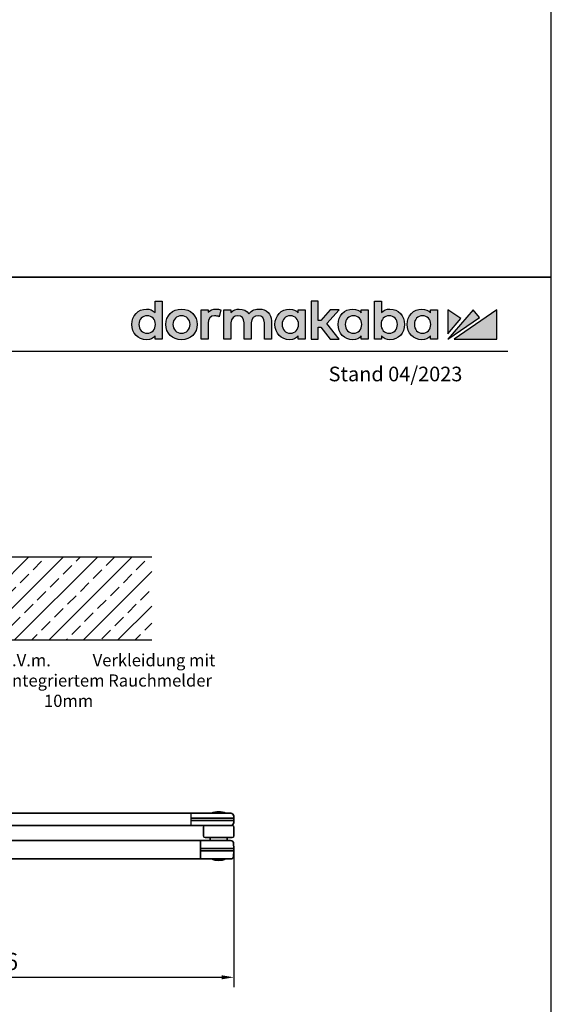
# Model space of a CAD drawing. Units: millimetres. Extents: x 0 to 1958, y 0 to 7243.
# Drawn here: x 1521 to 1958, y 610 to 1419 of the extents above; entities that cross this region are included whole.
import ezdxf
from ezdxf import colors
from ezdxf.entities.mleader import LeaderData, LeaderLine
from ezdxf.math import Vec2, Vec3

# ---------------------------------------------------------------- set-up
doc = ezdxf.new("R2010")
doc.units = ezdxf.units.MM
for name, pattern in [('ACAD_ISO02W100', [15, 12, -3]), ('MITTEX2', [4, 2.5, -0.5, 0.5, -0.5]), ('PHANTOM', [29.5, 9.5, -1.5, 3, -1.5, 3, -1.5, 9.5])]:
    doc.linetypes.add(name, pattern=pattern)
for name, color, linetype in [('01_BLOCKFANG', 2, 'Continuous'), ('02_BEMASSUNG', 4, 'Continuous'), ('03_MITTELLINIE', 1, 'MITTEX2'), ('07_BESCHRIFTUNG', 2, 'Continuous'), ('09_BAU-VORGABE', 7, 'Continuous'), ('Konstruktion', 31, 'Continuous'), ('Laser_Strahl', 10, 'ACAD_ISO02W100'), ('Logo', 7, 'Continuous')]:
    doc.layers.add(name, color=color, linetype=linetype)
doc.layers.add('AF', color=210, linetype='Continuous', plot=False)
doc.layers.get('Laser_Strahl').off()
doc.styles.add('Bemassungstext (DORMA)', font='isocpeur.ttf')
doc.styles.add('ISO-N', font='isocp.shx')
doc.styles.get("Standard").update_dxf_attribs({"font": 'arial.ttf'})
doc.dimstyles.new('DORMA_M', dxfattribs={"dimtxt": 3.5, "dimasz": 2.5, "dimexe": 2, "dimexo": 0, "dimgap": 1.5, "dimtad": 1, "dimdec": 8, "dimtxsty": 'Bemassungstext (DORMA)', "dimcen": 0.1, "dimclrt": 256, "dimadec": 8, "dimazin": 2, "dimtfac": 1, "dimtdec": 8, "dimtmove": 0, "dimatfit": 3, "dimfxl": 1, "dimtolj": 1, "dimarcsym": 0})

# ---------------------------------------------------------------- blocks, each defined once
blk = doc.blocks.new('BAND')
at = {"layer": '03_MITTELLINIE', "ltscale": 8}
blk.add_line((0, 10), (0, -140), dxfattribs=at)
at = {"layer": '09_BAU-VORGABE', "ltscale": 10}
blk.add_line((-12, -65), (12, -65), dxfattribs=at)
blk.add_lwpolyline([(12, 0), (-12, 0), (-12, -130), (12, -130)], close=True, dxfattribs=at)
for centre, start, end in [((0, -15.39538), 52.065211, 127.93479), ((0, -114.60462), 232.06521, 307.93479)]:
    blk.add_arc(centre, 19.51968, start, end, dxfattribs=at)
blk = doc.blocks.new('Blockfang')
at = {"layer": '01_BLOCKFANG'}
for p, q in [((-1.48, 0), (1.48, 0)), ((0, 1.48), (0, -1.48))]:
    blk.add_line(p, q, dxfattribs=at)
blk.add_circle((0, 0), 1.48, dxfattribs=at)
blk = doc.blocks.new('Tuer_SA_BGS_NG')
at = {"layer": '09_BAU-VORGABE'}
h = blk.add_hatch(dxfattribs=at)
h.set_pattern_fill('ANSI33', color=256, scale=80, style=0)
h.set_pattern_definition([(45, (-2113.115, -599.467), (-14.14214, 14.14214), []), (45, (-2098.973, -599.467), (-14.14214, 14.14214), [10, -5])])
h.paths.add_polyline_path([(-50, 143.42), (319.02, 143.42), (319.02, 211.45), (-50, 211.45)])
at = {"layer": '03_MITTELLINIE', "ltscale": 10}
for p, q in [((0, 113.03), (-89.77, 113.03)), ((0, 83.03), (-89.77, 83.03)), ((0, 53.03), (-89.77, 53.03)), ((0, 43.03), (-89.77, 43.03)), ((0, 23.03), (-89.77, 23.03)), ((-1, 5), (-90.77, 5))]:
    blk.add_line(p, q, dxfattribs=at)
at = {"layer": '09_BAU-VORGABE'}
for p, q in [((319.02, 211.45), (-50, 211.45)), ((-50, 143.42), (319.02, 143.42)), ((-50, -323.55), (-50, 10)), ((-50, 10), (-35, 10)), ((-35, 10), (-35, -6.5)), ((-35, -6.5), (0, -6.5)), ((0, -6.5), (0, -324.02))]:
    blk.add_line(p, q, dxfattribs=at)
blk.add_lwpolyline([(0, 143.42), (0, 5), (-35, 5), (-35, 15), (-50, 15), (-50, 211.45)], dxfattribs=at)
at = {"layer": '01_BLOCKFANG'}
for p in [(0, 113.03), (0, 83.03), (0, 53.03), (0, 43.03), (0, 23.03)]:
    blk.add_blockref('Blockfang', p, dxfattribs=at)
at = {"layer": '09_BAU-VORGABE'}
blk.add_blockref('BAND', (-62, -162.42), dxfattribs=at)
at = {"layer": '02_BEMASSUNG', "char_height": 10, "attachment_point": 6, "style": 'Bemassungstext (DORMA)'}
for s, insert, width in [('Achsverl. 90', (-94.77, 113.59), 276.682), ('Achsverl. 60', (-94.77, 83.28), 276.682), ('Achsverl. 30 ', (-94.77, 54.14), 276.682), ('Achsverl. 20 ', (-94.77, 43.19), 276.682), ('Standard', (-94.77, 23.84), 276.682), ('UK Zarge', (-95.77, 6.08), 298.3543)]:
    blk.add_mtext(s, dxfattribs=dict(at, insert=insert, width=width))
blk = doc.blocks.new('Haupthebel')
at = {"color": 7, "linetype": 'Continuous', "lineweight": 35}
for p, q in [((-14.29, 0), (-15, -13.5)), ((14.67, -7.13), (14.29, 0)), ((-15, -13.5), (-15, -15.5)), ((-15, -13.5), (17, -13.5)), ((-15, -15.5), (-14.89, -17.63)), ((-15, -15.5), (17, -15.5)), ((6.64, -9.5), (10.83, -9.5)), ((10.83, -9.5), (11.42, -9.5)), ((289.96, -9.5), (11.42, -9.5)), ((289.96, -9.5), (310.41, -9.5)), ((289.96, -13.5), (309.74, -13.5)), ((289.96, -15.5), (309.74, -15.5)), ((307.15, -9.47), (307.19, -9.5)), ((307.15, -9.47), (315.01, -9.47)), ((309.74, -13.5), (325.46, -13.5)), ((309.74, -15.5), (325.46, -15.5)), ((310.41, -9.5), (322.88, -9.5)), ((315.01, -9.47), (318.77, -9.47)), ((318.74, -9.5), (318.77, -9.47)), ((325.46, -13.5), (325.37, -11.87)), ((325.37, -17.13), (325.46, -15.5)), ((325.46, -15.5), (325.46, -13.5)), ((-4.96, -19.5), (-13.89, -19.5)), ((17, -19.5), (-4.96, -19.5)), ((289.96, -19.5), (17, -19.5)), ((289.96, -19.5), (323.96, -19.5)), ((300.46, -21), (300.46, -28)), ((325.46, -28), (325.46, -21)), ((323.96, -29.5), (301.96, -29.5))]:
    blk.add_line(p, q, dxfattribs=at)
for p, q in [((14.29, 0), (-14.29, 0)), ((17, -9.49), (17, -19.5)), ((289.96, -9.5), (289.96, -19.5))]:
    blk.add_line(p, q)
for centre, radius, start, end in [((17.16, -7), 2.5, 183, 267.29051), ((312.96, -23.3), 15, 67.22855, 112.77145), ((322.88, -12), 2.5, 3, 90), ((-12.39, -17.5), 2.5, 183, 233.1301), ((301.96, -21), 1.5, 90, 180), ((322.83, -16.98), 2.55, 278.56422, 356.60438), ((323.96, -21), 1.5, 0, 90), ((301.96, -28), 1.5, 180, 270), ((323.96, -28), 1.5, 270, 0)]:
    blk.add_arc(centre, radius, start, end, dxfattribs=at)
at = {"layer": '01_BLOCKFANG'}
blk.add_blockref('Blockfang', (0, 0), dxfattribs=at)
blk = doc.blocks.new('Spannschloss fest')
at = {"color": 7, "linetype": 'Continuous', "lineweight": 35}
for p, q in [((-304, 0.8), (-298, 0.8)), ((-289, 0.8), (-283, 0.8)), ((7, -2.5), (7, 0)), ((-327.5, -17.4), (-327.5, -2.6)), ((-327.4, -2.5), (-326.1, -2.5)), ((-326.1, -2.5), (-326.1, -2.5)), ((-326, -2.5), (-15, -2.5)), ((-326, -2.5), (-326, -17.5)), ((-307.8, -1.68), (-307.8, -2.5)), ((-295.64, -1.68), (-307.8, -1.68)), ((-294.2, -1.68), (-295.64, -1.68)), ((-294.2, -2.5), (-294.2, -1.68)), ((-292.8, -1.68), (-292.8, -2.5)), ((-279.2, -1.68), (-292.8, -1.68)), ((-279.2, -2.5), (-279.2, -1.68)), ((-15, -17.5), (-15, -2.5)), ((-14.48, -2.5), (1.53, -2.5)), ((-7, 0), (-7, -2.5)), ((1.53, -2.5), (9.79, -2.5)), ((12.5, -9), (12.28, -4.87)), ((1.96, -9), (-15, -9)), ((-15, -11), (-14.74, -11)), ((1.96, -11), (-15, -11)), ((12.5, -9), (1.96, -9)), ((12.5, -11), (1.96, -11)), ((12.28, -15.13), (12.5, -11)), ((12.5, -11), (12.5, -9)), ((-326.1, -17.5), (-327.4, -17.5)), ((-326.1, -17.5), (-326.1, -17.5)), ((-326.1, -17.5), (-326.1, -17.5)), ((-326, -17.5), (-15, -17.5)), ((1.53, -17.5), (-14.48, -17.5)), ((-5.8, -17.5), (-5.82, -17.52)), ((-5.82, -17.52), (5.82, -17.52)), ((9.79, -17.5), (1.53, -17.5)), ((5.82, -17.52), (5.8, -17.5))]:
    blk.add_line(p, q, dxfattribs=at)
for centre, radius, start, end in [((-301, -3.87), 5.55, 122.69508, 156.67672), ((-301, -3.87), 5.55, 23.32328, 57.30492), ((-286, -3.87), 5.55, 122.69508, 156.67672), ((-286, -3.87), 5.55, 23.32328, 57.30492), ((-327.4, -2.6), 0.1, 90, 179.99993), ((-326.1, -2.6), 0.1, 0.00007, 90), ((-326.1, -2.6), 0.1, 1.40528, 90), ((-14.47, -3.03), 0.53, 91.28973, 173.92747), ((9.79, -5), 2.5, 3, 90), ((9.79, -15), 2.5, 270, 357), ((-327.4, -17.4), 0.1, 179.99993, 270), ((-326.1, -17.4), 0.1, 270, 0.00007), ((-14.47, -16.97), 0.53, 186.07253, 268.71027), ((0, -3.7), 15, 247.15563, 292.84437)]:
    blk.add_arc(centre, radius, start, end, dxfattribs=at)
blk = doc.blocks.new('*U89')
at = {"color": 7, "linetype": 'Continuous', "lineweight": 35}
for p, q in [((-30.57, -25.02), (-30.55, -25)), ((-27.16, -27), (-21.6, -27)), ((-27, -26.92), (-27, -26.82)), ((-21.6, -29.5), (-25.79, -29.5)), ((-25.74, -29.6), (-21.8, -29.6)), ((-21.8, -32), (-24.57, -32)), ((-21.5, -29.4), (-21.5, -27.1)), ((-21.5, -29.9), (-21.5, -31.7)), ((-24, -33.5), (-20.78, -33.5)), ((-23.11, -37.5), (-20, -37.5)), ((-22.99, -39.5), (-20, -39.5)), ((-20, -33.5), (-20, -43.5)), ((-14.54, -33.5), (-20, -33.5)), ((-29.92, -47.5), (-21.6, -47.5)), ((-21.8, -47.4), (-29.77, -47.4)), ((-27.7, -47.5), (-27.6, -47.4)), ((-26.56, -45), (-21.8, -45)), ((-20.78, -43.5), (-24.87, -43.5)), ((-21.5, -45.3), (-21.5, -47.1)), ((-21.5, -49.9), (-21.5, -47.6)), ((-14.54, -43.5), (-20, -43.5)), ((-39.38, -52), (-39.34, -52)), ((-39.34, -52), (-28.8, -52)), ((-21.6, -50), (-34.32, -50)), ((-27, -50.2), (-27, -50.1))]:
    blk.add_line(p, q, dxfattribs=at)
at = {"color": 8, "linetype": 'PHANTOM', "lineweight": 18}
blk.add_line((-34.5, -47.58), (-34.5, -47.51), dxfattribs=at)
at = {"color": 7, "linetype": 'Continuous', "lineweight": 35}
for centre, radius, start, end in [((-28.8, -26.82), 1.8, 0, 73.93114), ((-27.1, -26.92), 0.1, 307.48764, 0), ((-21.8, -29.9), 0.3, 0, 90), ((-21.8, -31.7), 0.3, 270, 0), ((-21.6, -27.1), 0.1, 0, 90), ((-21.6, -29.4), 0.1, 270, 0), ((-20.78, -34.5), 1, 38.31386, 90), ((-20.78, -34.5), 1, 38.31386, 90), ((-21.8, -45.3), 0.3, 0, 90), ((-21.8, -47.1), 0.3, 270, 0), ((-21.6, -47.6), 0.1, 0, 90), ((-20.78, -42.5), 1, 270, 321.68614), ((-20.78, -42.5), 1, 270, 321.68614), ((-28.8, -50.2), 1.8, 270, 0), ((-27.1, -50.1), 0.1, 0, 90), ((-21.6, -49.9), 0.1, 270, 0)]:
    blk.add_arc(centre, radius, start, end, dxfattribs=at)
at = {"layer": '03_MITTELLINIE'}
for p, q in [((0, 9.5), (0, -19.52)), ((-64.95, -38.5), (-57.05, -38.5))]:
    blk.add_line(p, q, dxfattribs=at)
for name, p in [('Haupthebel', (0, 0)), ('Spannschloss fest', (312.96, -29.5))]:
    blk.add_blockref(name, p)
at = {"layer": '01_BLOCKFANG'}
blk.add_blockref('Blockfang', (0, 0), dxfattribs=at)
blk = doc.blocks.new('*D102')
at = {"layer": '02_BEMASSUNG', "color": 0, "lineweight": -2, "transparency": 16777216}
for p, q in [((1697.07, 736.86), (1697.07, 624.11)), ((1310.61, 720.22), (1310.61, 624.11)), ((1320.61, 632.11), (1687.07, 632.11))]:
    blk.add_line(p, q, dxfattribs=at)
at = {"layer": '02_BEMASSUNG', "color": 0, "transparency": 16777216}
for points in [[(1320.61, 633.78), (1320.61, 630.44), (1310.61, 632.11)], [(1687.07, 633.78), (1687.07, 630.44), (1697.07, 632.11)]]:
    blk.add_solid(points, dxfattribs=at)
at = {"layer": 'Defpoints', "color": 0, "transparency": 16777216}
for p in [(1697.07, 736.86), (1310.61, 720.22), (1697.07, 632.11)]:
    blk.add_point(p, dxfattribs=at)
at = {"layer": '02_BEMASSUNG', "transparency": 16777216, "insert": (1503.84, 645.11), "char_height": 14, "attachment_point": 5, "style": 'Bemassungstext (DORMA)'}
blk.add_mtext('\\A1;386', dxfattribs=at)
blk = doc.blocks.new('LOGO DORMAKABA')
at = {"layer": 'Logo', "true_color": 0x004993}
h = blk.add_hatch(color=154, dxfattribs=at)
h.dxf.hatch_style = 2
edge = h.paths.add_edge_path()
edge.add_spline(control_points=[(19.52, 22.59), (17.74, 24.5), (15.33, 25.5), (12.48, 25.5), (5.62, 25.5), (0.46, 20.07), (0.46, 12.87), (0.46, 5.67), (5.62, 0.24), (12.48, 0.24), (16.03, 0.24), (17.84, 1.45), (19.52, 3.42), (19.52, 3.42), (19.52, 0.85), (19.52, 0.85), (19.52, 0.85), (25.25, 0.85), (25.25, 0.85), (25.25, 0.85), (25.25, 32.09), (25.25, 32.09), (25.25, 32.09), (19.52, 32.09), (19.52, 32.09), (19.52, 32.09), (19.52, 22.59), (19.52, 22.59)], knot_values=[0, 0, 0, 0, 1, 1, 1, 2, 2, 2, 3, 3, 3, 4, 4, 4, 5, 5, 5, 6, 6, 6, 7, 7, 7, 8, 8, 8, 9, 9, 9, 9], degree=3, periodic=0)
edge = h.paths.add_edge_path()
edge.add_spline(control_points=[(13.09, 5.68), (9.11, 5.68), (6.34, 8.64), (6.34, 12.87), (6.34, 17.11), (9.11, 20.06), (13.09, 20.06), (17.06, 20.06), (19.84, 17.11), (19.84, 12.87), (19.84, 8.64), (17.06, 5.68), (13.09, 5.68)], knot_values=[0, 0, 0, 0, 1, 1, 1, 2, 2, 2, 3, 3, 3, 4, 4, 4, 4], degree=3, periodic=0)
h = blk.add_hatch(color=154, dxfattribs=at)
h.dxf.hatch_style = 2
edge = h.paths.add_edge_path()
edge.add_spline(control_points=[(41.26, 25.5), (33.91, 25.5), (28.36, 20.07), (28.36, 12.87), (28.36, 5.67), (33.91, 0.24), (41.26, 0.24), (48.63, 0.24), (54.19, 5.67), (54.19, 12.87), (54.19, 20.07), (48.63, 25.5), (41.26, 25.5)], knot_values=[0, 0, 0, 0, 1, 1, 1, 2, 2, 2, 3, 3, 3, 4, 4, 4, 4], degree=3, periodic=0)
edge = h.paths.add_edge_path()
edge.add_spline(control_points=[(41.26, 5.68), (37.19, 5.68), (34.24, 8.71), (34.24, 12.87), (34.24, 17.04), (37.19, 20.06), (41.26, 20.06), (45.35, 20.06), (48.31, 17.04), (48.31, 12.87), (48.31, 8.71), (45.35, 5.68), (41.26, 5.68)], knot_values=[0, 0, 0, 0, 1, 1, 1, 2, 2, 2, 3, 3, 3, 4, 4, 4, 4], degree=3, periodic=0)
h = blk.add_hatch(color=154, dxfattribs=at)
h.dxf.hatch_style = 2
edge = h.paths.add_edge_path()
edge.add_spline(control_points=[(63.16, 22.85), (63.16, 22.85), (63.16, 24.89), (63.16, 24.89), (63.16, 24.89), (57.48, 24.89), (57.48, 24.89), (57.48, 24.89), (57.48, 0.85), (57.48, 0.85), (57.48, 0.85), (63.21, 0.85), (63.21, 0.85), (63.21, 0.85), (63.21, 14.05), (63.21, 14.05), (63.21, 17.67), (65.28, 20.02), (68.47, 20.02), (69.74, 20.02), (71.15, 19.71), (72.1, 19.25), (72.1, 19.25), (73.46, 24.91), (73.46, 24.91), (72.34, 25.32), (71.15, 25.5), (69.65, 25.5), (66.92, 25.5), (64.7, 24.59), (63.16, 22.85)], knot_values=[0, 0, 0, 0, 1, 1, 1, 2, 2, 2, 3, 3, 3, 4, 4, 4, 5, 5, 5, 6, 6, 6, 7, 7, 7, 8, 8, 8, 9, 9, 9, 10, 10, 10, 10], degree=3, periodic=0)
h = blk.add_hatch(color=154, dxfattribs=at)
h.dxf.hatch_style = 2
edge = h.paths.add_edge_path()
edge.add_spline(control_points=[(105.28, 25.5), (102.56, 25.5), (98.92, 24.81), (96.72, 21.58), (94.97, 24.08), (92.05, 25.5), (88.63, 25.5), (86.56, 25.5), (83.77, 24.98), (81.76, 22.64), (81.76, 22.64), (81.76, 24.89), (81.76, 24.89), (81.76, 24.89), (76.05, 24.89), (76.05, 24.89), (76.05, 24.89), (76.05, 0.85), (76.05, 0.85), (76.05, 0.85), (81.81, 0.85), (81.81, 0.85), (81.81, 0.85), (81.81, 14.14), (81.81, 14.14), (81.81, 18.2), (84.69, 20.02), (87.56, 20.02), (90.82, 20.02), (92.69, 17.89), (92.69, 14.19), (92.69, 14.19), (92.69, 0.85), (92.69, 0.85), (92.69, 0.85), (98.45, 0.85), (98.45, 0.85), (98.45, 0.85), (98.45, 14.14), (98.45, 14.14), (98.45, 18.2), (101.34, 20.02), (104.2, 20.02), (107.47, 20.02), (109.34, 17.89), (109.34, 14.19), (109.34, 14.19), (109.34, 0.85), (109.34, 0.85), (109.34, 0.85), (115.09, 0.85), (115.09, 0.85), (115.09, 0.85), (115.09, 15.88), (115.09, 15.88), (115.09, 21.55), (111.06, 25.5), (105.28, 25.5)], knot_values=[0, 0, 0, 0, 1, 1, 1, 2, 2, 2, 3, 3, 3, 4, 4, 4, 5, 5, 5, 6, 6, 6, 7, 7, 7, 8, 8, 8, 9, 9, 9, 10, 10, 10, 11, 11, 11, 12, 12, 12, 13, 13, 13, 14, 14, 14, 15, 15, 15, 16, 16, 16, 17, 17, 17, 18, 18, 18, 19, 19, 19, 19], degree=3, periodic=0)
h = blk.add_hatch(color=154, dxfattribs=at)
h.dxf.hatch_style = 2
edge = h.paths.add_edge_path()
edge.add_spline(control_points=[(137.1, 22.38), (135.55, 24.33), (133.39, 25.5), (130.06, 25.5), (123.2, 25.5), (118.04, 20.07), (118.04, 12.87), (118.04, 5.67), (123.2, 0.24), (130.06, 0.24), (133.38, 0.24), (135.52, 1.4), (137.1, 3.42), (137.1, 3.42), (137.1, 0.85), (137.1, 0.85), (137.1, 0.85), (142.83, 0.85), (142.83, 0.85), (142.83, 0.85), (142.83, 24.89), (142.83, 24.89), (142.83, 24.89), (137.1, 24.89), (137.1, 24.89), (137.1, 24.89), (137.1, 22.38), (137.1, 22.38)], knot_values=[0, 0, 0, 0, 1, 1, 1, 2, 2, 2, 3, 3, 3, 4, 4, 4, 5, 5, 5, 6, 6, 6, 7, 7, 7, 8, 8, 8, 9, 9, 9, 9], degree=3, periodic=0)
edge = h.paths.add_edge_path()
edge.add_spline(control_points=[(130.67, 5.68), (126.69, 5.68), (123.92, 8.64), (123.92, 12.87), (123.92, 17.11), (126.69, 20.06), (130.67, 20.06), (134.64, 20.06), (137.42, 17.11), (137.42, 12.87), (137.42, 8.64), (134.64, 5.68), (130.67, 5.68)], knot_values=[0, 0, 0, 0, 1, 1, 1, 2, 2, 2, 3, 3, 3, 4, 4, 4, 4], degree=3, periodic=0)
h = blk.add_hatch(color=154, dxfattribs=at)
h.dxf.hatch_style = 2
h.paths.add_polyline_path([(170.77, 24.89), (163.51, 24.89), (155.78, 16), (153.67, 16), (153.67, 32.09), (147.92, 32.09), (147.92, 0.85), (153.67, 0.85), (153.67, 10.73), (155.75, 10.73), (163.55, 0.85), (170.82, 0.85), (160.68, 13.55)])
h = blk.add_hatch(color=154, dxfattribs=at)
h.dxf.hatch_style = 2
edge = h.paths.add_edge_path()
edge.add_spline(control_points=[(188.99, 22.38), (187.44, 24.33), (185.29, 25.5), (181.95, 25.5), (175.1, 25.5), (169.93, 20.07), (169.93, 12.87), (169.93, 5.67), (175.1, 0.24), (181.95, 0.24), (185.27, 0.24), (187.41, 1.4), (188.99, 3.42), (188.99, 3.42), (188.99, 0.85), (188.99, 0.85), (188.99, 0.85), (194.73, 0.85), (194.73, 0.85), (194.73, 0.85), (194.73, 24.89), (194.73, 24.89), (194.73, 24.89), (188.99, 24.89), (188.99, 24.89), (188.99, 24.89), (188.99, 22.38), (188.99, 22.38)], knot_values=[0, 0, 0, 0, 1, 1, 1, 2, 2, 2, 3, 3, 3, 4, 4, 4, 5, 5, 5, 6, 6, 6, 7, 7, 7, 8, 8, 8, 9, 9, 9, 9], degree=3, periodic=0)
edge = h.paths.add_edge_path()
edge.add_spline(control_points=[(182.56, 5.68), (178.58, 5.68), (175.81, 8.64), (175.81, 12.87), (175.81, 17.11), (178.58, 20.06), (182.56, 20.06), (186.53, 20.06), (189.31, 17.11), (189.31, 12.87), (189.31, 8.64), (186.53, 5.68), (182.56, 5.68)], knot_values=[0, 0, 0, 0, 1, 1, 1, 2, 2, 2, 3, 3, 3, 4, 4, 4, 4], degree=3, periodic=0)
h = blk.add_hatch(color=154, dxfattribs=at)
h.dxf.hatch_style = 2
edge = h.paths.add_edge_path()
edge.add_spline(control_points=[(212.57, 25.5), (209.73, 25.5), (207.32, 24.52), (205.55, 22.63), (205.55, 22.63), (205.55, 32.09), (205.55, 32.09), (205.55, 32.09), (199.81, 32.09), (199.81, 32.09), (199.81, 32.09), (199.81, 0.85), (199.81, 0.85), (199.81, 0.85), (205.55, 0.85), (205.55, 0.85), (205.55, 0.85), (205.55, 3.42), (205.55, 3.42), (207.11, 1.33), (209.58, 0.24), (212.57, 0.24), (219.42, 0.24), (224.58, 5.67), (224.58, 12.87), (224.58, 20.07), (219.42, 25.5), (212.57, 25.5)], knot_values=[0, 0, 0, 0, 1, 1, 1, 2, 2, 2, 3, 3, 3, 4, 4, 4, 5, 5, 5, 6, 6, 6, 7, 7, 7, 8, 8, 8, 9, 9, 9, 9], degree=3, periodic=0)
edge = h.paths.add_edge_path()
edge.add_spline(control_points=[(211.96, 5.68), (207.98, 5.68), (205.2, 8.64), (205.2, 12.87), (205.2, 17.11), (207.98, 20.06), (211.96, 20.06), (215.93, 20.06), (218.71, 17.11), (218.71, 12.87), (218.71, 8.64), (215.93, 5.68), (211.96, 5.68)], knot_values=[0, 0, 0, 0, 1, 1, 1, 2, 2, 2, 3, 3, 3, 4, 4, 4, 4], degree=3, periodic=0)
h = blk.add_hatch(color=154, dxfattribs=at)
h.dxf.hatch_style = 2
edge = h.paths.add_edge_path()
edge.add_spline(control_points=[(245.79, 22.38), (244.23, 24.33), (242.08, 25.5), (238.74, 25.5), (231.89, 25.5), (226.72, 20.07), (226.72, 12.87), (226.72, 5.67), (231.89, 0.24), (238.74, 0.24), (242.06, 0.24), (244.21, 1.4), (245.79, 3.42), (245.79, 3.42), (245.79, 0.85), (245.79, 0.85), (245.79, 0.85), (251.52, 0.85), (251.52, 0.85), (251.52, 0.85), (251.52, 24.89), (251.52, 24.89), (251.52, 24.89), (245.79, 24.89), (245.79, 24.89), (245.79, 24.89), (245.79, 22.38), (245.79, 22.38)], knot_values=[0, 0, 0, 0, 1, 1, 1, 2, 2, 2, 3, 3, 3, 4, 4, 4, 5, 5, 5, 6, 6, 6, 7, 7, 7, 8, 8, 8, 9, 9, 9, 9], degree=3, periodic=0)
edge = h.paths.add_edge_path()
edge.add_spline(control_points=[(239.35, 5.68), (235.38, 5.68), (232.6, 8.64), (232.6, 12.87), (232.6, 17.11), (235.38, 20.06), (239.35, 20.06), (243.33, 20.06), (246.1, 17.11), (246.1, 12.87), (246.1, 8.64), (243.33, 5.68), (239.35, 5.68)], knot_values=[0, 0, 0, 0, 1, 1, 1, 2, 2, 2, 3, 3, 3, 4, 4, 4, 4], degree=3, periodic=0)
at = {"layer": 'Logo', "true_color": 0xe5222f}
h = blk.add_hatch(color=242, dxfattribs=at)
h.dxf.hatch_style = 2
h.paths.add_polyline_path([(260.12, 24.89), (260.12, 5.26), (270.78, 17.63)])
h = blk.add_hatch(color=242, dxfattribs=at)
h.dxf.hatch_style = 2
h.paths.add_polyline_path([(280.83, 24.89), (260.12, 0.85), (286.22, 18.66)])
h = blk.add_hatch(color=242, dxfattribs=at)
h.dxf.hatch_style = 2
h.paths.add_polyline_path([(265.27, 0.85), (300.46, 0.85), (300.46, 24.89)])
at = {"layer": 'Logo', "color": 154, "true_color": 0x004993}
blk.add_lwpolyline([(170.77, 24.89), (163.51, 24.89), (155.78, 16), (153.67, 16), (153.67, 32.09), (147.92, 32.09), (147.92, 0.85), (153.67, 0.85), (153.67, 10.73), (155.75, 10.73), (163.55, 0.85), (170.82, 0.85), (160.68, 13.55), (170.77, 24.89)], dxfattribs=at)
at = {"layer": 'Logo', "color": 242, "true_color": 0xe5222f}
for points in [[(260.12, 24.89), (260.12, 5.26), (270.78, 17.63), (260.12, 24.89)], [(280.83, 24.89), (260.12, 0.85), (286.22, 18.66), (280.83, 24.89)], [(265.27, 0.85), (300.46, 0.85), (300.46, 24.89), (265.27, 0.85)]]:
    blk.add_lwpolyline(points, dxfattribs=at)
at = {"layer": 'Logo', "color": 154, "true_color": 0x004993}
for points, knots in [([(19.52, 22.59), (17.74, 24.5), (15.33, 25.5), (12.48, 25.5), (5.62, 25.5), (0.46, 20.07), (0.46, 12.87), (0.46, 5.67), (5.62, 0.24), (12.48, 0.24), (16.03, 0.24), (17.84, 1.45), (19.52, 3.42), (19.52, 3.42), (19.52, 0.85), (19.52, 0.85), (19.52, 0.85), (25.25, 0.85), (25.25, 0.85), (25.25, 0.85), (25.25, 32.09), (25.25, 32.09), (25.25, 32.09), (19.52, 32.09), (19.52, 32.09), (19.52, 32.09), (19.52, 22.59), (19.52, 22.59)], [0, 0, 0, 0, 1, 1, 1, 2, 2, 2, 3, 3, 3, 4, 4, 4, 5, 5, 5, 6, 6, 6, 7, 7, 7, 8, 8, 8, 9, 9, 9, 9]), ([(41.26, 25.5), (33.91, 25.5), (28.36, 20.07), (28.36, 12.87), (28.36, 5.67), (33.91, 0.24), (41.26, 0.24), (48.63, 0.24), (54.19, 5.67), (54.19, 12.87), (54.19, 20.07), (48.63, 25.5), (41.26, 25.5)], [0, 0, 0, 0, 1, 1, 1, 2, 2, 2, 3, 3, 3, 4, 4, 4, 4]), ([(63.16, 22.85), (63.16, 22.85), (63.16, 24.89), (63.16, 24.89), (63.16, 24.89), (57.48, 24.89), (57.48, 24.89), (57.48, 24.89), (57.48, 0.85), (57.48, 0.85), (57.48, 0.85), (63.21, 0.85), (63.21, 0.85), (63.21, 0.85), (63.21, 14.05), (63.21, 14.05), (63.21, 17.67), (65.28, 20.02), (68.47, 20.02), (69.74, 20.02), (71.15, 19.71), (72.1, 19.25), (72.1, 19.25), (73.46, 24.91), (73.46, 24.91), (72.34, 25.32), (71.15, 25.5), (69.65, 25.5), (66.92, 25.5), (64.7, 24.59), (63.16, 22.85)], [0, 0, 0, 0, 1, 1, 1, 2, 2, 2, 3, 3, 3, 4, 4, 4, 5, 5, 5, 6, 6, 6, 7, 7, 7, 8, 8, 8, 9, 9, 9, 10, 10, 10, 10]), ([(105.28, 25.5), (102.56, 25.5), (98.92, 24.81), (96.72, 21.58), (94.97, 24.08), (92.05, 25.5), (88.63, 25.5), (86.56, 25.5), (83.77, 24.98), (81.76, 22.64), (81.76, 22.64), (81.76, 24.89), (81.76, 24.89), (81.76, 24.89), (76.05, 24.89), (76.05, 24.89), (76.05, 24.89), (76.05, 0.85), (76.05, 0.85), (76.05, 0.85), (81.81, 0.85), (81.81, 0.85), (81.81, 0.85), (81.81, 14.14), (81.81, 14.14), (81.81, 18.2), (84.69, 20.02), (87.56, 20.02), (90.82, 20.02), (92.69, 17.89), (92.69, 14.19), (92.69, 14.19), (92.69, 0.85), (92.69, 0.85), (92.69, 0.85), (98.45, 0.85), (98.45, 0.85), (98.45, 0.85), (98.45, 14.14), (98.45, 14.14), (98.45, 18.2), (101.34, 20.02), (104.2, 20.02), (107.47, 20.02), (109.34, 17.89), (109.34, 14.19), (109.34, 14.19), (109.34, 0.85), (109.34, 0.85), (109.34, 0.85), (115.09, 0.85), (115.09, 0.85), (115.09, 0.85), (115.09, 15.88), (115.09, 15.88), (115.09, 21.55), (111.06, 25.5), (105.28, 25.5)], [0, 0, 0, 0, 1, 1, 1, 2, 2, 2, 3, 3, 3, 4, 4, 4, 5, 5, 5, 6, 6, 6, 7, 7, 7, 8, 8, 8, 9, 9, 9, 10, 10, 10, 11, 11, 11, 12, 12, 12, 13, 13, 13, 14, 14, 14, 15, 15, 15, 16, 16, 16, 17, 17, 17, 18, 18, 18, 19, 19, 19, 19]), ([(137.1, 22.38), (135.55, 24.33), (133.39, 25.5), (130.06, 25.5), (123.2, 25.5), (118.04, 20.07), (118.04, 12.87), (118.04, 5.67), (123.2, 0.24), (130.06, 0.24), (133.38, 0.24), (135.52, 1.4), (137.1, 3.42), (137.1, 3.42), (137.1, 0.85), (137.1, 0.85), (137.1, 0.85), (142.83, 0.85), (142.83, 0.85), (142.83, 0.85), (142.83, 24.89), (142.83, 24.89), (142.83, 24.89), (137.1, 24.89), (137.1, 24.89), (137.1, 24.89), (137.1, 22.38), (137.1, 22.38)], [0, 0, 0, 0, 1, 1, 1, 2, 2, 2, 3, 3, 3, 4, 4, 4, 5, 5, 5, 6, 6, 6, 7, 7, 7, 8, 8, 8, 9, 9, 9, 9]), ([(188.99, 22.38), (187.44, 24.33), (185.29, 25.5), (181.95, 25.5), (175.1, 25.5), (169.93, 20.07), (169.93, 12.87), (169.93, 5.67), (175.1, 0.24), (181.95, 0.24), (185.27, 0.24), (187.41, 1.4), (188.99, 3.42), (188.99, 3.42), (188.99, 0.85), (188.99, 0.85), (188.99, 0.85), (194.73, 0.85), (194.73, 0.85), (194.73, 0.85), (194.73, 24.89), (194.73, 24.89), (194.73, 24.89), (188.99, 24.89), (188.99, 24.89), (188.99, 24.89), (188.99, 22.38), (188.99, 22.38)], [0, 0, 0, 0, 1, 1, 1, 2, 2, 2, 3, 3, 3, 4, 4, 4, 5, 5, 5, 6, 6, 6, 7, 7, 7, 8, 8, 8, 9, 9, 9, 9]), ([(212.57, 25.5), (209.73, 25.5), (207.32, 24.52), (205.55, 22.63), (205.55, 22.63), (205.55, 32.09), (205.55, 32.09), (205.55, 32.09), (199.81, 32.09), (199.81, 32.09), (199.81, 32.09), (199.81, 0.85), (199.81, 0.85), (199.81, 0.85), (205.55, 0.85), (205.55, 0.85), (205.55, 0.85), (205.55, 3.42), (205.55, 3.42), (207.11, 1.33), (209.58, 0.24), (212.57, 0.24), (219.42, 0.24), (224.58, 5.67), (224.58, 12.87), (224.58, 20.07), (219.42, 25.5), (212.57, 25.5)], [0, 0, 0, 0, 1, 1, 1, 2, 2, 2, 3, 3, 3, 4, 4, 4, 5, 5, 5, 6, 6, 6, 7, 7, 7, 8, 8, 8, 9, 9, 9, 9]), ([(245.79, 22.38), (244.23, 24.33), (242.08, 25.5), (238.74, 25.5), (231.89, 25.5), (226.72, 20.07), (226.72, 12.87), (226.72, 5.67), (231.89, 0.24), (238.74, 0.24), (242.06, 0.24), (244.21, 1.4), (245.79, 3.42), (245.79, 3.42), (245.79, 0.85), (245.79, 0.85), (245.79, 0.85), (251.52, 0.85), (251.52, 0.85), (251.52, 0.85), (251.52, 24.89), (251.52, 24.89), (251.52, 24.89), (245.79, 24.89), (245.79, 24.89), (245.79, 24.89), (245.79, 22.38), (245.79, 22.38)], [0, 0, 0, 0, 1, 1, 1, 2, 2, 2, 3, 3, 3, 4, 4, 4, 5, 5, 5, 6, 6, 6, 7, 7, 7, 8, 8, 8, 9, 9, 9, 9]), ([(13.09, 5.68), (9.11, 5.68), (6.34, 8.64), (6.34, 12.87), (6.34, 17.11), (9.11, 20.06), (13.09, 20.06), (17.06, 20.06), (19.84, 17.11), (19.84, 12.87), (19.84, 8.64), (17.06, 5.68), (13.09, 5.68)], [0, 0, 0, 0, 1, 1, 1, 2, 2, 2, 3, 3, 3, 4, 4, 4, 4]), ([(41.26, 5.68), (37.19, 5.68), (34.24, 8.71), (34.24, 12.87), (34.24, 17.04), (37.19, 20.06), (41.26, 20.06), (45.35, 20.06), (48.31, 17.04), (48.31, 12.87), (48.31, 8.71), (45.35, 5.68), (41.26, 5.68)], [0, 0, 0, 0, 1, 1, 1, 2, 2, 2, 3, 3, 3, 4, 4, 4, 4]), ([(130.67, 5.68), (126.69, 5.68), (123.92, 8.64), (123.92, 12.87), (123.92, 17.11), (126.69, 20.06), (130.67, 20.06), (134.64, 20.06), (137.42, 17.11), (137.42, 12.87), (137.42, 8.64), (134.64, 5.68), (130.67, 5.68)], [0, 0, 0, 0, 1, 1, 1, 2, 2, 2, 3, 3, 3, 4, 4, 4, 4]), ([(182.56, 5.68), (178.58, 5.68), (175.81, 8.64), (175.81, 12.87), (175.81, 17.11), (178.58, 20.06), (182.56, 20.06), (186.53, 20.06), (189.31, 17.11), (189.31, 12.87), (189.31, 8.64), (186.53, 5.68), (182.56, 5.68)], [0, 0, 0, 0, 1, 1, 1, 2, 2, 2, 3, 3, 3, 4, 4, 4, 4]), ([(211.96, 5.68), (207.98, 5.68), (205.2, 8.64), (205.2, 12.87), (205.2, 17.11), (207.98, 20.06), (211.96, 20.06), (215.93, 20.06), (218.71, 17.11), (218.71, 12.87), (218.71, 8.64), (215.93, 5.68), (211.96, 5.68)], [0, 0, 0, 0, 1, 1, 1, 2, 2, 2, 3, 3, 3, 4, 4, 4, 4]), ([(239.35, 5.68), (235.38, 5.68), (232.6, 8.64), (232.6, 12.87), (232.6, 17.11), (235.38, 20.06), (239.35, 20.06), (243.33, 20.06), (246.1, 17.11), (246.1, 12.87), (246.1, 8.64), (243.33, 5.68), (239.35, 5.68)], [0, 0, 0, 0, 1, 1, 1, 2, 2, 2, 3, 3, 3, 4, 4, 4, 4])]:
    blk.add_open_spline(points, degree=3, knots=knots, dxfattribs=at)

msp = doc.modelspace()

# ---------------------------------------------------------------- linework, layer by layer
msp.add_line((72.26, 1146.38), (1922.27, 1146.38))
at = {"layer": 'AF'}
for points in [[(0, 1207.13), (1957.88, 1207.13), (1957.88, 2414.27), (0, 2414.27)], [(0, 0), (1957.88, 0), (1957.88, 1207.13), (0, 1207.13)]]:
    msp.add_lwpolyline(points, close=True, dxfattribs=at)

# ---------------------------------------------------------------- block references
at = {"layer": '09_BAU-VORGABE'}
msp.add_blockref('Tuer_SA_BGS_NG', (1310.61, 765.83), dxfattribs=at)
at = {"layer": 'Konstruktion'}
msp.add_blockref('*U89', (1371.61, 776.36), dxfattribs=at)
at = {"layer": 'Laser_Strahl'}
msp.add_blockref('LOGO DORMAKABA', (1612.76, 1155.53), dxfattribs=at)

# ---------------------------------------------------------------- texts
at = {"layer": '07_BESCHRIFTUNG', "style": 'ISO-N'}
msp.add_text('Stand 04/2023', height=12, dxfattribs=at).set_placement((1774.91, 1121.71))

# ---------------------------------------------------------------- dimensions: what is measured, and where the dimension line sits
at = {"layer": '02_BEMASSUNG'}
dim = msp.add_linear_dim(base=(1697.07, 632.11), p1=(1310.61, 720.22), p2=(1697.07, 736.86), dimstyle='DORMA_M', override={"dimdec": 0}, dxfattribs=at)
dim.commit()
dim.dimension.update_dxf_attribs({"geometry": '*D102', "text_midpoint": (1503.84, 645.11)})

# ---------------------------------------------------------------- leaders
ml = msp.add_multileader_mtext('Standard', dxfattribs=at)
ml.set_content('\\pxi-3,l4,t4;i.V.m.^IVerkleidung mit \\Pintegriertem Rauchmelder 10mm', color=256)
ml.set_leader_properties()
ml.build(insert=Vec2(0, 0))
ml.multileader.update_dxf_attribs({"dogleg_length": 3, "arrow_head_size": 12, "scale": 2})
ctx = ml.context
ctx.base_point, ctx.scale, ctx.char_height, ctx.arrow_head_size, ctx.landing_gap_size, ctx.plane_origin = Vec3(1497.06, 891.11), 2, 10, 12, 4, Vec3(1467.75, 876.28)
notes = []
notes.append((ctx, [(0, (1, 1, 0), (1491.06, 891.11), (1, 0), 6, [(0, [(1467.75, 876.28)], 0, [])])]))
ctx.mtext.insert, ctx.mtext.flow_direction = Vec3(1501.06, 897.58), 5
for ctx, leaders in notes:
    for number, flags, end, landing, length, lines in leaders:
        leader = LeaderData()
        leader.index, (leader.has_last_leader_line, leader.has_dogleg_vector, leader.attachment_direction) = number, flags
        leader.last_leader_point, leader.dogleg_vector, leader.dogleg_length = Vec3(end), Vec3(landing), length
        for number, points, colour, breaks in lines:
            line = LeaderLine()
            line.index, line.vertices, line.color, line.breaks = number, Vec3.list(points), colors.encode_raw_color(colour), breaks
            leader.lines.append(line)
        ctx.leaders.append(leader)

doc.saveas('drawing.dxf')
